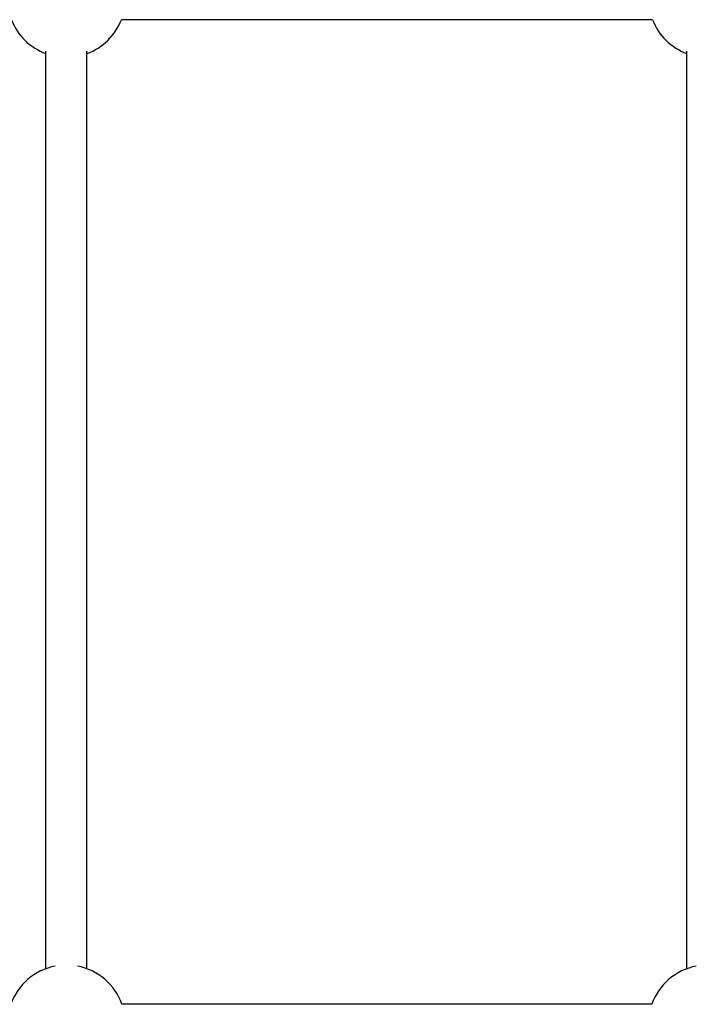
# Model space of a CAD drawing. Units: millimetres. Extents: x -12127 to -3334, y 1220 to 7543.
# Drawn here: x -5684 to -5420, y 3990 to 4374 of the extents above; entities that cross this region are included whole.
import ezdxf

# ---------------------------------------------------------------- set-up
doc = ezdxf.new("R2010")
doc.units = ezdxf.units.MM
doc.layers.add('SW_Toestellen', color=2, linetype='Continuous')

msp = doc.modelspace()

# ---------------------------------------------------------------- linework, layer by layer
at = {"layer": 'SW_Toestellen'}
for p, q in [((-5437.59, 4373.97), (-5644.72, 4373.97)), ((-5674.15, 4003.87), (-5674.15, 4361.73)), ((-5658.15, 4003.87), (-5658.15, 4361.73)), ((-5424.15, 4003.87), (-5424.15, 4361.73)), ((-5437.82, 3989.97), (-5644.49, 3989.97))]:
    msp.add_line(p, q, dxfattribs=at)
for centre, start, end in [((-5666.15, 4382.31), 201.2416, 249.6456), ((-5666.15, 4382.31), 290.3544, 338.7584), ((-5416.15, 4382.31), 201.2416, 249.6456), ((-5666.15, 3982.31), 100.8614, 160.5385), ((-5666.15, 3982.31), 19.4615, 79.1386), ((-5416.15, 3982.31), 100.8614, 160.5385)]:
    msp.add_arc(centre, 23, start, end, dxfattribs=at)

doc.saveas('drawing.dxf')
